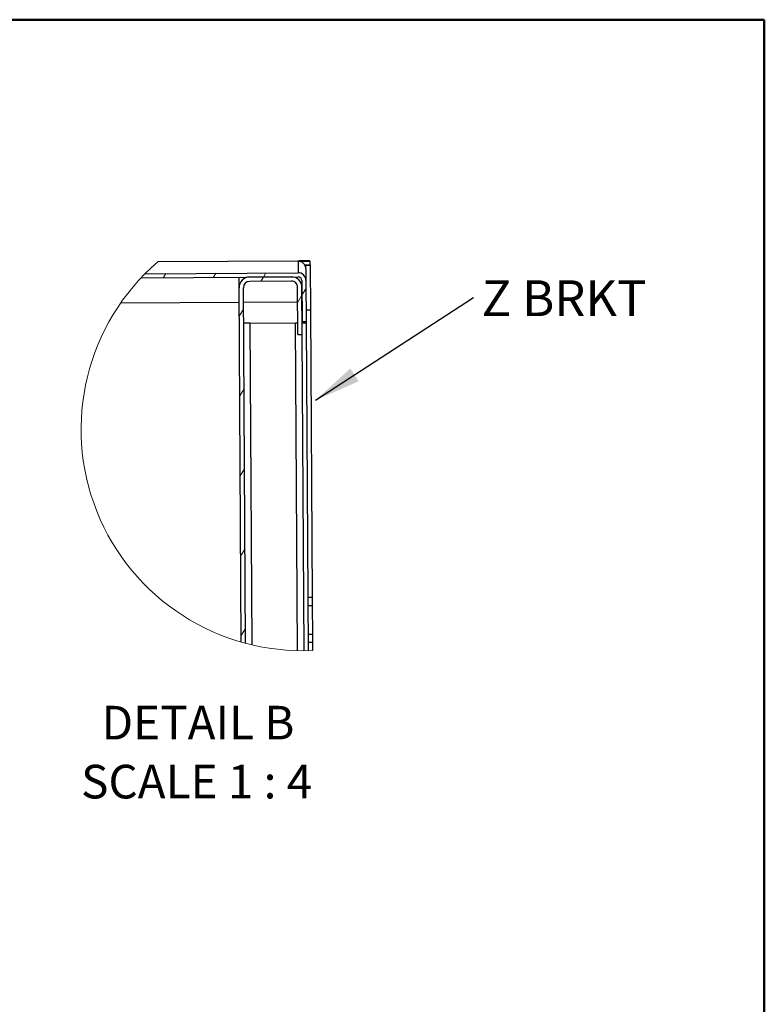
# Model space of a CAD drawing. Units: inches. Extents: x 0.5 to 10.5, y 0.5 to 8.
# Drawn here: x 8.4 to 10.5, y 5.3 to 8 of the extents above; entities that cross this region are included whole.
import ezdxf

# ---------------------------------------------------------------- set-up
doc = ezdxf.new("R2010")
doc.units = ezdxf.units.IN
doc.header["$MEASUREMENT"] = 0
doc.styles.add('SLDTEXTSTYLE0', font='TXT', dxfattribs={"width": 0.75})
doc.styles.add('SLDTEXTSTYLE4', font='TXT', dxfattribs={"width": 0.681818})
doc.dimstyles.new('SLDDIMSTYLE2', dxfattribs={"dimtxt": 0.18, "dimasz": 0.13, "dimexe": 0, "dimexo": 0.0625, "dimgap": 0, "dimtad": 0, "dimtih": 1, "dimtoh": 1, "dimdec": 0, "dimrnd": 1e-09, "dimzin": 0, "dimdsep": 46, "dimtxsty": 'Standard', "dimsah": 1, "dimcen": 0.09, "dimadec": 0, "dimazin": 0, "dimtfac": 0.13, "dimtdec": 0, "dimtofl": 0, "dimtmove": 0, "dimatfit": 3, "dimfxl": 1, "dimfrac": 2, "dimtolj": 1, "dimtzin": 0, "dimarcsym": 0})

# ---------------------------------------------------------------- blocks, each defined once
blk = doc.blocks.new('SW_HATCH_0')
at = {"color": 0, "linetype": 'Continuous', "lineweight": 18}
for p, q in [((-0.2712, 0.0103), (-0.2643, 0.0216)), ((-0.1319, 0.0112), (-0.1249, 0.0225)), ((0, 0), (0.0074, 0.012)), ((0.0074, 0.012), (0.0144, 0.0233)), ((0.1149, -0.0388), (0.126, -0.0207)), ((0.103, -0.058), (0.1149, -0.0388)), ((-0.0598, -0.0968), (-0.0479, -0.0776)), ((-0.0584, -0.3194), (-0.0465, -0.3002)), ((-0.057, -0.5421), (-0.0452, -0.5228)), ((-0.0557, -0.7647), (-0.0438, -0.7454)), ((-0.0543, -0.9873), (-0.0424, -0.9681))]:
    blk.add_line(p, q, dxfattribs=at)
blk = doc.blocks.new('SW_NOTE_0_1')
at = {"color": 0, "linetype": 'Continuous', "lineweight": 0, "insert": (0.0223, 0.048), "char_height": 0.1, "attachment_point": 1, "style": 'SLDTEXTSTYLE0'}
blk.add_mtext('Z BRKT', dxfattribs=at)

msp = doc.modelspace()

# ---------------------------------------------------------------- linework, layer by layer
at = {"color": 7, "linetype": 'Continuous', "lineweight": 50}
for p, q in [((0.5, 8), (10.5, 8)), ((10.5, 8), (10.5, 0.5))]:
    msp.add_line(p, q, dxfattribs=at)
at = {"color": 7, "linetype": 'Continuous', "lineweight": 25}
for p, q in [((9.20019, 7.32717), (8.80992, 7.32478)), ((9.20394, 7.3272), (9.20019, 7.32717)), ((9.2007, 7.32672), (9.2337, 7.32692)), ((9.2007, 7.32672), (9.2007, 7.32666)), ((9.2007, 7.32666), (9.20089, 7.29455)), ((9.21119, 7.32744), (9.20394, 7.3274)), ((9.20394, 7.3274), (9.20394, 7.3272)), ((9.23377, 7.31567), (9.21978, 7.31559)), ((9.22252, 7.3156), (9.23452, 7.31568)), ((9.22252, 7.3156), (9.22252, 7.3156)), ((9.22258, 7.30504), (9.22252, 7.3156)), ((9.22258, 7.30504), (9.22278, 7.27293)), ((9.2337, 7.32692), (9.23369, 7.32744)), ((9.2337, 7.32692), (9.23377, 7.31567)), ((9.23376, 7.31616), (9.23451, 7.31617)), ((9.23451, 7.31617), (9.23452, 7.31568)), ((9.23452, 7.31568), (9.23528, 7.19068)), ((8.76385, 7.28062), (9.20096, 7.2833)), ((8.77477, 7.29194), (9.20089, 7.29455)), ((9.03665, 7.25279), (9.03647, 7.28229)), ((9.18196, 7.28319), (9.06597, 7.28247)), ((9.0427, 6.26489), (9.03665, 7.25279)), ((9.05472, 6.26156), (9.04865, 7.25287)), ((9.18204, 7.27119), (9.06604, 7.27047)), ((9.20045, 7.12204), (9.19964, 7.25379)), ((9.21153, 7.27287), (9.21223, 7.15837)), ((9.21245, 7.12212), (9.21164, 7.25387)), ((9.22278, 7.27293), (9.22348, 7.15844)), ((8.70693, 7.21047), (9.03689, 7.21249)), ((9.04889, 7.21256), (9.19989, 7.21349)), ((9.23528, 7.19068), (9.22328, 7.19061)), ((9.23528, 7.19057), (9.22328, 7.1905)), ((9.23528, 7.19068), (9.23528, 7.19057)), ((9.23528, 7.19057), (9.24019, 6.38935)), ((9.06676, 7.15373), (9.194, 7.15451)), ((9.06676, 7.15366), (9.194, 7.15444)), ((9.06676, 7.15366), (9.06676, 7.15373)), ((9.06676, 7.15366), (9.07225, 6.25717)), ((9.194, 7.15444), (9.194, 7.15451)), ((9.1996, 6.24099), (9.194, 7.15444)), ((9.21223, 7.15837), (9.22348, 7.15844)), ((9.21225, 7.15444), (9.2235, 7.15451)), ((9.22351, 7.1537), (9.21226, 7.15364)), ((9.22348, 7.15844), (9.22351, 7.154)), ((9.22351, 7.154), (9.22351, 7.1537)), ((9.22351, 7.1537), (9.2291, 6.24104)), ((9.20045, 7.12204), (9.21245, 7.12212)), ((9.2117, 7.12211), (9.2171, 6.24085)), ((9.24019, 6.38935), (9.22819, 6.38928)), ((9.22833, 6.36692), (9.24033, 6.36699)), ((9.24033, 6.36699), (9.24082, 6.28699)), ((9.22882, 6.28692), (9.24082, 6.28699)), ((9.22896, 6.26428), (9.24096, 6.26436)), ((9.24096, 6.26436), (9.2411, 6.24147))]:
    msp.add_line(p, q, dxfattribs=at)
at = {"color": 7, "linetype": 'Continuous', "lineweight": 25, "flags": 128}
for points in [[(9.23376, 7.3162), (9.23399, 7.3162), (9.23451, 7.31617)], [(9.194, 7.15451), (9.19976, 7.15454), (9.20025, 7.15455)], [(9.194, 7.15444), (9.19742, 7.15446), (9.20025, 7.15447)], [(9.24019, 6.38935), (9.24019, 6.38895), (9.2402, 6.38769), (9.24021, 6.38564), (9.24023, 6.38286), (9.24025, 6.37947), (9.24028, 6.37559), (9.2403, 6.37138), (9.24033, 6.36699)], [(9.24082, 6.28699), (9.24085, 6.2826), (9.24087, 6.27837), (9.2409, 6.27447), (9.24092, 6.27104), (9.24093, 6.26823), (9.24095, 6.26612), (9.24095, 6.26482), (9.24096, 6.26436)]]:
    msp.add_lwpolyline(points, dxfattribs=at)
at = {"color": 7, "linetype": 'Continuous', "lineweight": 18}
msp.add_arc((9.21328, 6.85786), 0.61702, 130.82315, 272.58399, dxfattribs=at)
at = {"color": 7, "linetype": 'Continuous', "lineweight": 25}
for centre, radius, start, end in [((9.20083, 7.30491), 0.02175, 0.35081, 90.35276), ((9.22244, 6.40953), 0.91799, 89.2978, 90.7022), ((9.06615, 7.25297), 0.0295, 90.35178, 180.35182), ((9.18214, 7.25369), 0.0295, 0.3512, 90.35011), ((9.20103, 7.2728), 0.02175, 0.35002, 90.35122), ((9.20103, 7.2728), 0.0105, 0.35103, 90.34924), ((9.06615, 7.25297), 0.0175, 90.3516, 180.3514), ((9.18214, 7.25369), 0.0175, 0.34978, 90.3513), ((9.09007, 3.20892), 3.94488, 90.3387, 90.59287), ((9.06679, 6.43699), 0.71667, 90.00247, 91.4016), ((9.2158, 6.836), 0.31861, 88.61488, 90.63821)]:
    msp.add_arc(centre, radius, start, end, dxfattribs=at)

# ---------------------------------------------------------------- block references
at = {"color": 7, "linetype": 'Continuous', "lineweight": 18}
msp.add_blockref('SW_HATCH_0', (9.0969, 7.27066), dxfattribs=at)
at = {"color": 7, "linetype": 'Continuous', "lineweight": 0}
msp.add_blockref('SW_NOTE_0_1', (9.69015, 7.22554), dxfattribs=at)

# ---------------------------------------------------------------- texts
at = {"color": 7, "linetype": 'Continuous', "lineweight": 0, "char_height": 0.09375, "attachment_point": 2}
for s, insert, style in [('DETAIL B', (8.92193, 6.08721), 'SLDTEXTSTYLE0'), ('SCALE 1 : 4', (8.91824, 5.92284), 'SLDTEXTSTYLE4')]:
    msp.add_mtext(s, dxfattribs=dict(at, insert=insert, style=style))

# ---------------------------------------------------------------- leaders
at = {"color": 7, "linetype": 'Continuous', "lineweight": 0}
msp.add_leader([(9.2492, 6.93898), (9.69015, 7.22554)], dimstyle='SLDDIMSTYLE2', dxfattribs=at)

doc.saveas('drawing.dxf')
